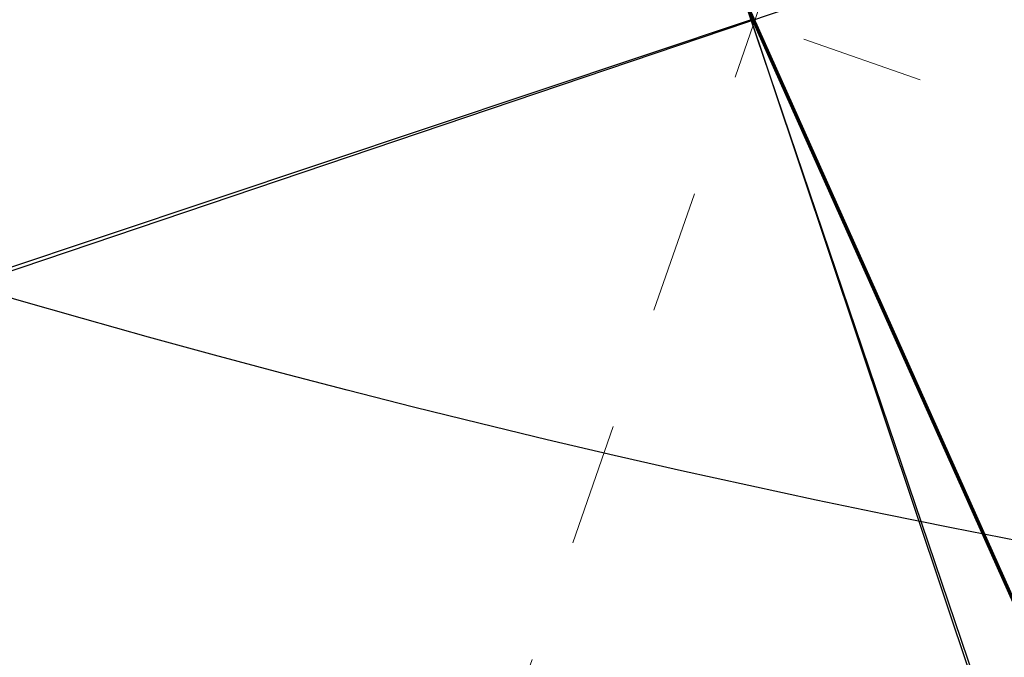
# Model space of a CAD drawing. Units: millimetres. Extents: x 2769 to 4808, y 1057 to 2134.
# Drawn here: x 4287 to 4288, y 1179 to 1179 of the extents above; entities that cross this region are included whole.
import ezdxf

# ---------------------------------------------------------------- set-up
doc = ezdxf.new("R2010")
doc.units = ezdxf.units.MM
doc.linetypes.add('点画线', pattern=[18, 12, -2, 2, -2])
for name, color, linetype, lineweight in [('中心线层', 1, '点画线', 18), ('桩基', 7, 'Continuous', 18), ('盖梁', 7, 'Continuous', 18)]:
    doc.layers.add(name, color=color, linetype=linetype, lineweight=lineweight)

# ---------------------------------------------------------------- blocks, each defined once
blk = doc.blocks.new('*X119')
at = {"layer": '中心线层'}
for p, q in [((0, -1252.42685), (0, 1404.41451)), ((1157.51438, 0), (-1144.68279, 0))]:
    blk.add_line(p, q, dxfattribs=at)
blk = doc.blocks.new('5M')
for p, q in [((3410.88099, -1775.47804), (3410.88099, -1776.67804)), ((3410.88099, -1776.07804), (3415.88099, -1776.07804))]:
    blk.add_line(p, q)

msp = doc.modelspace()

# ---------------------------------------------------------------- linework, layer by layer
for p, q in [((4288.19912, 1178.09229), (4287.33829, 1180.63316)), ((4286.49827, 1178.93231), (4289.03914, 1179.79314))]:
    msp.add_line(p, q)
at = {"color": 3}
msp.add_circle((4289.68996, 1187.77921), 9, dxfattribs=at)
at = {"layer": '桩基', "color": 1}
msp.add_circle((4287.77195, 1179.36383), 40, dxfattribs=at)
at = {"layer": '盖梁', "color": 6, "lineweight": 70}
msp.add_line((4287.20065, 1180.63647), (4288.31565, 1178.14347), dxfattribs=at)

# ---------------------------------------------------------------- block references
at = {"xscale": 0.0009999999999999985, "yscale": 0.0009999999999999985, "zscale": 0.0009999999999999985, "rotation": 160.7844565033442}
msp.add_blockref('*X119', (4287.77109, 1179.36135), dxfattribs=at)
at = {"rotation": 198.5007270614989}
msp.add_blockref('5M', (8085.95323, 577.40293), dxfattribs=at)

doc.saveas('drawing.dxf')
